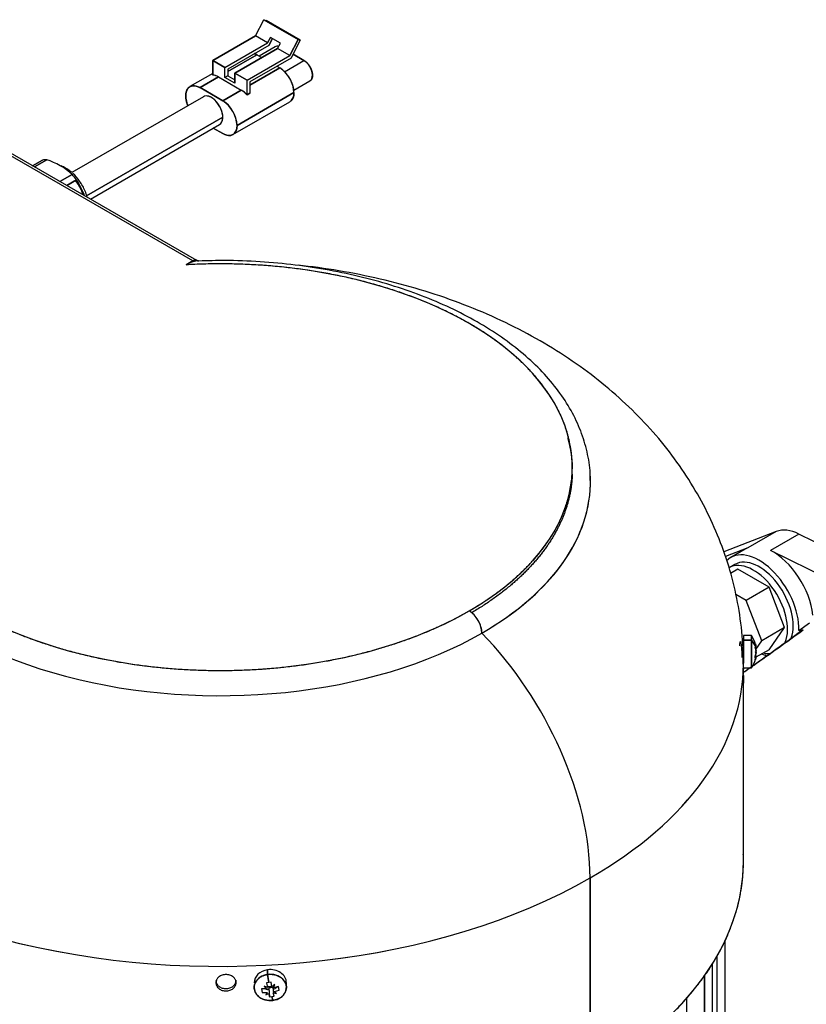
# Model space of a CAD drawing. Units: millimetres. Extents: x 0 to 410, y 0 to 287.
# Drawn here: x 111 to 134, y 114 to 144 of the extents above; entities that cross this region are included whole.
import ezdxf
from ezdxf.lldxf.tags import DXFTag

# ---------------------------------------------------------------- set-up
doc = ezdxf.new("R2010")
doc.units = ezdxf.units.MM
for name, color, linetype in [('13410021', 7, 'Continuous'), ('52202359_DIN933_', 7, 'Continuous'), ('DIAMETROM12_DIN6', 7, 'Continuous'), ('Predeterminado', 7, 'Continuous'), ('SPROP60_HYBRIDO_', 7, 'Continuous')]:
    doc.layers.add(name, color=color, linetype=linetype)
tags = doc.linetypes.add('HIDDEN2', pattern=[4.7625, 3.175, -1.5875]).pattern_tags.tags
tags[6:7] = [DXFTag(74, 4), DXFTag(75, 0), DXFTag(340, '0'), DXFTag(46, 0.0), DXFTag(50, 0.0), DXFTag(44, 0.0), DXFTag(45, 0.0)]
tags[4:5] = [DXFTag(74, 4), DXFTag(75, 0), DXFTag(340, '0'), DXFTag(46, 0.0), DXFTag(50, 0.0), DXFTag(44, 0.0), DXFTag(45, 0.0)]

# ---------------------------------------------------------------- blocks, each defined once
blk = doc.blocks.new('SE9')
at = {"layer": '13410021', "color": 7, "linetype": 'Continuous'}
for p, q in [((133.34, 128.367), (131.778, 127.764)), ((133.34, 128.367), (132.491, 127.877)), ((134.015, 128.292), (133.167, 127.802)), ((142.227, 124.235), (134.015, 128.292)), ((132.491, 127.877), (131.828, 127.621)), ((132.412, 127.839), (131.988, 127.594)), ((139.377, 124.734), (133.167, 127.802)), ((134.015, 125.418), (134.329, 125.649))]:
    blk.add_line(p, q, dxfattribs=at)
for start, end in [(305.15957, 306.66513), (304.84617, 305.01721)]:
    blk.add_arc((94.816, 178.125), 65.732, start, end, dxfattribs=at)
for centre, major_axis, start_param, end_param in [((134.101, 126.874), (-0.84, 1.455), 5.569909, 6.193042), ((132.828, 126.139), (0.84, -1.455), 0.7597, 3.314203), ((133.252, 126.384), (0.84, -1.455), 3.051449, 3.141593), ((133.252, 126.384), (-0.84, 1.455), 4.052385, 5.569909), ((141.059, 106.102), (-10.583, 18.331), -0.304961, -0.295457), ((132.828, 126.139), (-0.84, 1.455), -3.853911, -3.736499)]:
    blk.add_ellipse(centre, major_axis=major_axis, ratio=0.57735, start_param=start_param, end_param=end_param, dxfattribs=at)
for points in [[(134.141, 125.422), (133.652, 125.069), (133.159, 124.717), (132.658, 124.364)], [(132.586, 124.314), (132.518, 124.266), (132.449, 124.218), (132.38, 124.17)]]:
    blk.add_open_spline(points, degree=3, dxfattribs=at)
blk.add_open_spline([(134.068, 125.398), (134.075, 125.404), (134.083, 125.408), (134.106, 125.418), (134.123, 125.422), (134.141, 125.422)], degree=3, knots=[0.6222416, 0.6222416, 0.6222416, 0.6222416, 0.75, 0.75, 1, 1, 1, 1], dxfattribs=at)
at = {"layer": '52202359_DIN933_', "color": 7, "linetype": 'Continuous'}
for p, q in [((132.193, 127.241), (131.975, 127.115)), ((133.124, 126.703), (132.193, 127.241)), ((133.124, 126.703), (132.445, 126.311)), ((133.589, 125.504), (133.124, 126.703)), ((132.445, 126.311), (132.132, 126.492)), ((132.91, 125.112), (132.445, 126.311)), ((133.589, 125.504), (132.91, 125.112)), ((133.124, 124.842), (133.589, 125.504)), ((132.728, 124.853), (132.91, 125.112)), ((133.124, 124.842), (132.732, 124.616)), ((132.36, 124.499), (132.361, 124.498))]:
    blk.add_line(p, q, dxfattribs=at)
at = {"layer": 'DIAMETROM12_DIN6', "color": 7, "linetype": 'Continuous'}
blk.add_line((132.108, 127.386), (131.938, 127.288), dxfattribs=at)
for centre, start_param, end_param in [((132.658, 126.041), 3.559701, 6.283185), ((132.828, 126.139), 3.584521, 6.283185), ((132.658, 126.041), 2.65299, 2.884724)]:
    blk.add_ellipse(centre, major_axis=(-0.72, 1.247), ratio=0.57735, start_param=start_param, end_param=end_param, dxfattribs=at)
at = {"layer": 'SPROP60_HYBRIDO_', "color": 7, "linetype": 'HIDDEN2'}
for p, q in [((117.822, 143.146), (118.069, 143.629)), ((117.822, 143.146), (118.069, 143.629)), ((119.087, 143.041), (118.069, 143.629)), ((118.069, 143.629), (118.134, 143.604)), ((118.069, 143.629), (118.134, 143.604)), ((118.069, 143.629), (119.087, 143.041)), ((118.134, 143.604), (119.152, 143.016)), ((119.152, 143.016), (118.134, 143.604)), ((116.549, 142.411), (117.822, 143.146)), ((117.822, 143.146), (116.549, 142.411)), ((118.182, 142.938), (117.822, 143.146)), ((118.182, 142.938), (117.822, 143.146)), ((118.266, 143.101), (118.182, 142.938)), ((118.182, 142.938), (118.266, 143.101)), ((118.222, 142.863), (118.326, 143.066)), ((118.326, 143.066), (118.222, 142.863)), ((118.563, 142.93), (118.266, 143.101)), ((118.84, 142.558), (119.087, 143.041)), ((119.087, 143.041), (118.84, 142.558)), ((119.152, 143.016), (118.879, 142.483)), ((118.879, 142.483), (119.152, 143.016)), ((119.152, 143.016), (119.087, 143.041)), ((119.087, 143.041), (119.152, 143.016)), ((116.909, 142.203), (118.182, 142.938)), ((116.909, 142.203), (118.182, 142.938)), ((118.222, 142.863), (116.994, 142.154)), ((118.222, 142.863), (116.994, 142.154)), ((118.479, 142.766), (117.206, 142.031)), ((117.206, 142.031), (118.479, 142.766)), ((118.405, 142.821), (117.928, 142.546)), ((118.479, 142.766), (118.563, 142.93)), ((118.479, 142.766), (118.563, 142.93)), ((118.84, 142.558), (118.479, 142.766)), ((118.84, 142.558), (118.479, 142.766)), ((116.549, 141.978), (116.549, 142.411)), ((116.909, 142.203), (116.549, 142.411)), ((116.549, 142.411), (116.549, 141.978)), ((116.549, 142.411), (116.909, 142.203)), ((116.994, 142.08), (117.864, 142.583)), ((117.864, 142.583), (116.994, 142.08)), ((117.567, 141.823), (118.84, 142.558)), ((117.567, 141.823), (118.84, 142.558)), ((118.879, 142.483), (117.652, 141.774)), ((118.879, 142.483), (117.652, 141.774)), ((117.864, 142.583), (118.013, 142.497)), ((117.864, 142.583), (118.013, 142.497)), ((118.687, 142.078), (119.264, 142.411)), ((118.687, 142.078), (119.264, 142.411)), ((119.264, 142.411), (118.939, 142.599)), ((118.939, 142.599), (119.264, 142.411)), ((116.909, 141.909), (116.909, 142.203)), ((116.909, 141.909), (116.909, 142.203)), ((116.994, 142.154), (116.994, 141.958)), ((116.994, 142.154), (116.994, 141.958)), ((117.652, 141.676), (118.543, 142.191)), ((118.543, 142.191), (117.652, 141.676)), ((118.458, 142.24), (118.543, 142.191)), ((118.458, 142.24), (118.543, 142.191)), ((116.549, 142.026), (115.867, 141.633)), ((116.167, 141.603), (116.719, 141.921)), ((116.719, 141.921), (116.167, 141.603)), ((116.719, 141.921), (117.397, 141.529)), ((116.719, 141.921), (117.397, 141.529)), ((116.994, 141.958), (116.909, 141.909)), ((117.206, 141.738), (116.909, 141.909)), ((116.994, 141.958), (117.206, 141.836)), ((117.206, 142.031), (117.567, 141.823)), ((117.567, 141.823), (117.206, 142.031)), ((117.206, 142.031), (117.206, 141.738)), ((117.206, 141.738), (117.206, 142.031)), ((117.567, 141.39), (117.567, 141.823)), ((117.567, 141.39), (117.567, 141.823)), ((116.167, 141.603), (116.846, 141.211)), ((116.846, 141.211), (116.167, 141.603)), ((117.397, 141.529), (116.846, 141.211)), ((116.846, 141.211), (117.397, 141.529)), ((117.652, 141.774), (117.652, 141.439)), ((117.652, 141.774), (117.652, 141.439)), ((118.963, 141.528), (119.444, 141.805)), ((116.266, 141.333), (112.348, 139.07)), ((117.27, 140.476), (118.967, 141.456)), ((118.967, 141.456), (117.27, 140.476)), ((117.567, 141.39), (117.652, 141.439)), ((117.652, 141.439), (117.567, 141.39)), ((117.146, 140.201), (118.843, 141.181)), ((116.846, 140.721), (112.785, 138.376)), ((112.785, 138.376), (116.846, 140.721)), ((115.953, 136.435), (109.124, 140.378)), ((115.953, 136.435), (109.124, 140.378)), ((116.073, 136.447), (109.244, 140.39)), ((112.899, 138.28), (116.746, 140.501)), ((116.562, 140.395), (116.846, 140.231)), ((116.846, 140.231), (116.562, 140.395)), ((111.179, 139.273), (111.468, 139.44)), ((111.468, 139.44), (111.179, 139.273)), ((111.597, 139.452), (111.233, 139.242)), ((111.233, 139.242), (111.597, 139.452)), ((111.992, 138.803), (112.356, 139.013)), ((112.356, 139.013), (111.992, 138.803)), ((112.196, 138.686), (112.485, 138.853)), ((112.485, 138.853), (112.196, 138.686)), ((115.754, 136.32), (115.953, 136.435)), ((115.953, 136.435), (115.754, 136.32)), ((116.13, 136.431), (116.088, 136.43)), ((116.123, 136.435), (116.089, 136.435)), ((116.11, 136.431), (116.123, 136.435)), ((132.361, 125.264), (132.361, 124.444)), ((132.601, 125.264), (132.361, 125.264)), ((132.601, 125.123), (132.361, 125.123)), ((132.361, 124.304), (132.361, 125.123)), ((132.361, 125.123), (132.601, 125.123)), ((132.601, 125.123), (132.601, 125.264)), ((132.601, 125.123), (132.711, 124.965)), ((132.711, 124.965), (132.601, 125.123)), ((132.601, 125.123), (132.601, 124.304)), ((132.741, 124.911), (132.709, 125.013)), ((132.709, 125.013), (132.711, 124.965)), ((132.711, 124.965), (132.709, 124.915)), ((132.709, 124.915), (132.741, 124.813)), ((132.741, 124.813), (132.709, 124.915)), ((132.719, 125.013), (132.741, 124.911)), ((132.741, 124.813), (132.719, 124.784)), ((132.719, 124.783), (132.741, 124.813)), ((132.719, 124.784), (132.741, 124.754)), ((132.741, 124.754), (132.719, 124.783)), ((132.725, 124.96), (132.741, 124.911)), ((132.741, 124.754), (132.709, 124.652)), ((132.741, 124.754), (132.709, 124.652)), ((132.709, 124.652), (132.741, 124.754)), ((132.709, 124.555), (132.741, 124.656)), ((132.709, 124.652), (132.709, 124.555)), ((132.711, 124.602), (132.709, 124.652)), ((132.741, 124.656), (132.719, 124.554)), ((132.719, 124.554), (132.741, 124.656)), ((132.361, 124.113), (132.361, 124.407)), ((132.361, 124.304), (132.601, 124.304)), ((132.361, 118.529), (132.361, 123.727)), ((127.792, 112.16), (127.792, 118.039)), ((127.792, 118.039), (127.792, 112.16)), ((131.822, 103.266), (131.822, 116.182)), ((131.582, 101.363), (131.582, 115.719)), ((131.439, 100.382), (131.439, 115.478)), ((131.439, 104.651), (131.439, 115.478)), ((118.181, 115.159), (118.181, 115.297)), ((118.181, 115.297), (118.181, 115.159)), ((118.181, 115.159), (118.218, 114.915)), ((118.218, 114.915), (118.181, 115.159)), ((131.199, 100.243), (131.199, 115.118)), ((131.199, 115.118), (131.199, 100.243)), ((118.174, 114.771), (118.074, 114.812)), ((118.074, 114.812), (118.14, 114.732)), ((118.218, 114.915), (118.15, 114.906)), ((118.15, 114.906), (118.174, 114.771)), ((118.286, 114.925), (118.218, 114.915)), ((118.31, 114.79), (118.286, 114.925)), ((118.394, 114.857), (118.31, 114.79)), ((118.359, 114.762), (118.394, 114.857)), ((118.501, 114.801), (118.359, 114.762)), ((118.524, 114.69), (118.501, 114.801)), ((118.741, 114.772), (118.741, 114.911)), ((118.14, 114.732), (117.998, 114.731)), ((117.998, 114.731), (118.021, 114.62)), ((118.021, 114.62), (118.163, 114.621)), ((118.163, 114.621), (118.128, 114.551)), ((118.128, 114.551), (118.212, 114.593)), ((118.212, 114.593), (118.236, 114.496)), ((118.35, 114.771), (118.214, 114.752)), ((118.214, 114.752), (118.236, 114.496)), ((118.304, 114.503), (118.372, 114.514)), ((118.304, 114.503), (118.372, 114.514)), ((118.372, 114.514), (118.348, 114.612)), ((118.348, 114.612), (118.448, 114.596)), ((118.364, 114.609), (118.35, 114.764)), ((118.382, 114.651), (118.524, 114.69)), ((118.448, 114.596), (118.382, 114.651)), ((118.236, 114.496), (118.304, 114.503)), ((118.236, 114.496), (118.304, 114.503)), ((118.304, 114.503), (118.341, 114.386)), ((118.341, 114.386), (118.304, 114.503)), ((130.67, 99.065), (130.67, 114.45))]:
    blk.add_line(p, q, dxfattribs=at)
for centre, radius, start, end in [((118.033, 141.406), 0.935, 3.0272, 56.9729), ((116.508, 141.576), 0.404, 58.6115, 84.2079), ((117.02, 140.895), 0.739, 42.1693, 59.2405), ((116.336, 140.427), 0.935, 3.0272, 56.9729), ((111.015, 137.567), 1.972, 47.1639, 72.8362), ((111.006, 137.552), 1.99, 47.2778, 72.7224), ((110.404, 137.483), 2.491, 21.0951, 33.3612), ((110.392, 137.478), 2.504, 21.0957, 33.2967), ((116.17, 135.653), 0.786, 95.8998, 121.9533), ((116.168, 135.657), 0.782, 103.3127, 122.0239), ((131.908, 124.784), 0.843, 14.7498, 34.681), ((131.908, 124.784), 0.843, 325.2824, 344.3179), ((134.656, 124.102), 2.309, 174.6576, 175.9042), ((125.137, 123.845), 7.225, 2.1067, 2.7712), ((126.6, 123.869), 5.763, 358.5799, 3.2439), ((134.656, 124.102), 2.309, 179.8041, 186.3066), ((125.137, 123.845), 7.225, 359.0512, 0.0229)]:
    blk.add_arc(centre, radius, start, end, dxfattribs=at)
for centre, major_axis, ratio, start_param, end_param in [((118.585, 142.509), (0.18, -0.312), 0.57735, 2.643403, 3.141593), ((117.864, 142.093), (0.3, -0.52), 0.57735, -3.926989, -3.762803), ((119.264, 142.117), (-0.18, 0.312), 0.57735, 3.118155, 5.497789), ((118.543, 141.701), (-0.3, 0.52), 0.57735, 3.926992, 5.497789), ((116.719, 141.431), (-0.3, 0.52), 0.57735, 5.497789, 5.909305), ((116.167, 141.113), (0.3, -0.52), 0.57735, 2.356196, 4.475875), ((117.397, 141.039), (-0.3, 0.52), 0.57735, 5.086272, 5.497789), ((116.506, 140.917), (0.24, -0.416), 0.57735, 0.7854, 3.141593), ((118.543, 141.701), (-0.3, 0.52), 0.57735, 3.141593, 3.926992), ((116.846, 140.721), (0.3, -0.52), 0.57735, 0.7854, 2.356196), ((116.506, 140.917), (-0.24, 0.416), 0.57735, 3.141593, 3.926992), ((116.846, 140.721), (-0.3, 0.52), 0.57735, 2.356196, 3.926992), ((111.977, 138.302), (-0.63, 1.091), 0.57735, 5.937764, 6.10501), ((111.977, 138.302), (-0.63, 1.091), 0.57735, 5.937764, 6.10501), ((111.977, 138.302), (-0.63, 1.091), 0.57735, 4.890567, 5.057813), ((111.977, 138.302), (-0.63, 1.091), 0.57735, 4.890567, 5.057813), ((116.761, 130.286), (-10.5, 0), 0.577349, 2.356194, 4.808469), ((115.953, 136.24), (-0.12, -0.208), 0.577351, 2.998392, 3.92699), ((116.761, 130.286), (10.5, 0), 0.577349, 3.045511, 5.497786), ((116.761, 129.845), (11.04, 0), 0.577349, 3.066642, 5.497786), ((116.761, 129.845), (11.04, 0), 0.577349, 3.066642, 5.497786), ((116.761, 129.845), (-11.04, 0), 0.577349, 2.356194, 3.18281), ((116.761, 129.845), (-11.04, 0), 0.577349, 2.356194, 3.154191), ((124.186, 125.559), (-0.27, 0.468), 0.57735, 3.926992, 5.497789), ((124.186, 125.559), (0.27, -0.468), 0.57735, 0.7854, 2.356196), ((122.741, 120.955), (-3.572, 6.186), 0.57735, 3.926992, 5.127738), ((122.741, 120.955), (3.572, -6.186), 0.57735, 0.7854, 1.986146), ((116.761, 124.407), (15.6, 0), 0.577349, 3.141593, 5.497786), ((116.761, 124.407), (15.6, 0), 0.577349, 3.141879, 5.497786), ((116.761, 124.407), (-15.6, 0), 0.577349, 2.356194, 3.141643), ((116.761, 124.407), (-15.6, 0), 0.577349, 2.356194, 3.141593), ((116.761, 118.529), (-15.6, 0), 0.577349, 2.356194, 3.141593), ((118.261, 114.772), (0.48, 0), 0.816497, 1.739158, 4.880751), ((118.261, 114.911), (0.48, 0), 0.816497, 1.739158, 3.141593), ((118.261, 114.911), (-0.48, 0), 0.816497, 3.141593, 4.880751), ((118.261, 114.772), (-0.48, 0), 0.816497, 1.739158, 4.880751), ((118.261, 114.939), (0.192, 0), 0.816497, 4.201165, 4.880751), ((118.261, 114.939), (0.192, 0), 0.816497, 4.206185, 4.880751), ((118.261, 114.911), (0.24, 0), 0.816497, 4.176335, 4.526622)]:
    blk.add_ellipse(centre, major_axis=major_axis, ratio=ratio, start_param=start_param, end_param=end_param, dxfattribs=at)
for points in [[(118.491, 142.837), (118.5, 142.836), (118.51, 142.833)], [(117.783, 142.62), (117.823, 142.606), (117.864, 142.583)]]:
    blk.add_open_spline(points, degree=2, dxfattribs=at)
for points, degree, knots in [([(119.264, 142.411), (119.315, 142.382), (119.362, 142.333), (119.408, 142.283), (119.444, 142.221), (119.48, 142.159), (119.499, 142.094), (119.519, 142.029), (119.519, 141.97), (119.519, 141.912), (119.499, 141.869), (119.48, 141.826), (119.444, 141.805)], 2, [0, 0, 0, 0.125, 0.125, 0.25, 0.25, 0.375, 0.375, 0.5, 0.5, 0.625, 0.625, 0.75, 0.75, 0.75]), ([(115.804, 141.069), (115.787, 141.11), (115.775, 141.152), (115.759, 141.205), (115.751, 141.258), (115.743, 141.31), (115.743, 141.358), (115.743, 141.406), (115.751, 141.449), (115.759, 141.491), (115.775, 141.527), (115.791, 141.562), (115.814, 141.589), (115.837, 141.615), (115.867, 141.633), (115.897, 141.65), (115.931, 141.656), (115.966, 141.663), (116.005, 141.659), (116.043, 141.655), (116.084, 141.641), (116.125, 141.627), (116.167, 141.603)], 2, [0.326703, 0.326703, 0.326703, 0.375, 0.375, 0.4375, 0.4375, 0.5, 0.5, 0.5625, 0.5625, 0.625, 0.625, 0.6875, 0.6875, 0.75, 0.75, 0.8125, 0.8125, 0.875, 0.875, 0.9375, 0.9375, 1, 1, 1]), ([(116.846, 140.721), (116.846, 140.799), (116.82, 140.886), (116.794, 140.973), (116.746, 141.056), (116.699, 141.138), (116.636, 141.204), (116.574, 141.27), (116.506, 141.309), (116.44, 141.348), (116.378, 141.354)], 2, [0, 0, 0, 0.125, 0.125, 0.25, 0.25, 0.375, 0.375, 0.5, 0.5, 0.6239758, 0.6239758, 0.6239758]), ([(118.967, 141.456), (118.967, 141.408), (118.959, 141.365), (118.951, 141.322), (118.935, 141.287), (118.919, 141.252), (118.896, 141.225), (118.872, 141.198), (118.843, 141.181), (118.842, 141.18), (118.84, 141.18)], 2, [0, 0, 0, 0.125, 0.125, 0.25, 0.25, 0.375, 0.375, 0.5, 0.5, 0.5051195, 0.5051195, 0.5051195]), ([(116.746, 140.501), (116.794, 140.529), (116.82, 140.586), (116.846, 140.643), (116.846, 140.721)], 2, [0.75, 0.75, 0.75, 0.875, 0.875, 1, 1, 1]), ([(117.27, 140.476), (117.27, 140.428), (117.262, 140.385), (117.254, 140.343), (117.238, 140.307), (117.222, 140.272), (117.199, 140.245), (117.175, 140.218), (117.146, 140.201), (117.116, 140.184), (117.082, 140.178), (117.047, 140.171), (117.008, 140.175), (116.97, 140.178), (116.929, 140.193), (116.888, 140.207), (116.846, 140.231)], 2, [0, 0, 0, 0.125, 0.125, 0.25, 0.25, 0.375, 0.375, 0.5, 0.5, 0.625, 0.625, 0.75, 0.75, 0.875, 0.875, 1, 1, 1]), ([(112.336, 139.081), (112.262, 139.144), (112.162, 139.209), (112.052, 139.26), (112.029, 139.27)], 3, [0.6252645, 0.6252645, 0.6252645, 0.6252645, 0.7784892, 0.8178778, 0.8178778, 0.8178778, 0.8178778]), ([(112.805, 138.341), (112.789, 138.4), (112.73, 138.567), (112.594, 138.812), (112.453, 138.975), (112.379, 139.043)], 3, [0.1754559, 0.1754559, 0.1754559, 0.1754559, 0.2694785, 0.4392817, 0.5952225, 0.5952225, 0.5952225, 0.5952225]), ([(112.682, 138.406), (112.679, 138.416), (112.676, 138.427), (112.659, 138.483), (112.635, 138.54), (112.611, 138.596), (112.579, 138.65), (112.548, 138.704), (112.512, 138.753), (112.479, 138.797), (112.443, 138.837)], 2, [0.1137594, 0.1137594, 0.1137594, 0.125, 0.125, 0.1875, 0.1875, 0.25, 0.25, 0.3125, 0.3125, 0.3688606, 0.3688606, 0.3688606]), ([(124.186, 126), (125.333, 126.662), (126.08, 127.493), (126.827, 128.324), (127.105, 129.247), (127.384, 130.169), (127.167, 131.097), (126.95, 132.025), (126.258, 132.872), (125.566, 133.719), (124.463, 134.406), (123.361, 135.093), (121.951, 135.556), (120.541, 136.019), (118.954, 136.215), (117.368, 136.41), (115.754, 136.32)], 2, [0, 0, 0, 0.125, 0.125, 0.25, 0.25, 0.375, 0.375, 0.5, 0.5, 0.625, 0.625, 0.75, 0.75, 0.875, 0.875, 1, 1, 1]), ([(116.089, 136.435), (116.065, 136.459), (116.029, 136.459), (115.993, 136.459), (115.953, 136.435)], 2, [0, 0, 0, 0.5, 0.5, 1, 1, 1]), ([(127.792, 129.885), (127.794, 129.938), (127.806, 130.183), (127.729, 130.671), (127.557, 131.292), (127.279, 131.904), (126.908, 132.496), (126.443, 133.064), (125.887, 133.603), (125.247, 134.107), (124.528, 134.572), (123.738, 134.992), (122.884, 135.365), (121.975, 135.686), (121.019, 135.954), (120.026, 136.167), (119.002, 136.322), (117.966, 136.418), (116.983, 136.457), (116.415, 136.44), (116.13, 136.431)], 3, [0, 0, 0, 0, 0.012972, 0.06994, 0.126926, 0.184254, 0.242152, 0.300683, 0.359762, 0.419231, 0.47892, 0.538701, 0.598474, 0.658201, 0.717869, 0.777481, 0.837045, 0.896574, 0.956083, 1, 1, 1, 1]), ([(132.349, 124.408), (132.353, 124.54), (132.364, 124.964), (132.281, 125.768), (132.103, 126.738), (131.824, 127.691), (131.457, 128.611), (131.002, 129.497), (130.464, 130.345), (129.843, 131.152), (129.14, 131.917), (128.357, 132.635), (127.493, 133.305), (126.552, 133.922), (125.538, 134.48), (124.457, 134.976), (123.321, 135.403), (122.141, 135.758), (120.928, 136.039), (119.905, 136.211), (119.288, 136.287), (119.087, 136.308)], 3, [0, 0, 0, 0, 0.0152292, 0.0576815, 0.0998753, 0.1419692, 0.1841359, 0.2265573, 0.2694255, 0.312939, 0.3572929, 0.4026594, 0.4491561, 0.4968065, 0.5455072, 0.5950271, 0.6450569, 0.6952454, 0.7453639, 0.7953275, 0.8193718, 0.8193718, 0.8193718, 0.8193718]), ([(127.124, 131.165), (127.168, 131.008), (127.198, 130.85), (127.257, 130.541), (127.261, 130.233)], 2, [0.30155413, 0.30155413, 0.30155413, 0.3125, 0.3125, 0.33383339, 0.33383339, 0.33383339]), ([(106.309, 130.868), (106.154, 129.936), (106.493, 129.02), (106.831, 128.104), (107.633, 127.29), (108.435, 126.476), (109.625, 125.839), (110.815, 125.203), (112.282, 124.803), (113.749, 124.404), (115.356, 124.279), (116.963, 124.153), (118.562, 124.314), (120.159, 124.474), (121.599, 124.906), (123.039, 125.337), (124.186, 126)], 2, [0, 0, 0, 0.125, 0.125, 0.25, 0.25, 0.375, 0.375, 0.5, 0.5, 0.625, 0.625, 0.75, 0.75, 0.875, 0.875, 1, 1, 1]), ([(127.26, 130.082), (127.245, 129.564), (127.074, 129.05), (126.778, 128.155), (126.04, 127.35), (125.325, 126.571), (124.257, 125.943)], 2, [0.3390595, 0.3390595, 0.3390595, 0.375, 0.375, 0.4375, 0.4375, 0.4979963, 0.4979963, 0.4979963]), ([(132.257, 124.957), (132.257, 124.967), (132.257, 124.988), (132.258, 125.015), (132.26, 125.042), (132.262, 125.066), (132.267, 125.081), (132.272, 125.085), (132.277, 125.078), (132.283, 125.059), (132.289, 125.03), (132.294, 124.992), (132.299, 124.945), (132.304, 124.892), (132.308, 124.835), (132.311, 124.776), (132.313, 124.73), (132.314, 124.698), (132.314, 124.68), (132.314, 124.662), (132.315, 124.644), (132.315, 124.627), (132.315, 124.616), (132.315, 124.61)], 3, [0, 0, 0, 0, 0.041827, 0.083267, 0.125056, 0.187551, 0.250106, 0.312594, 0.375127, 0.437598, 0.500058, 0.562527, 0.624944, 0.687417, 0.74983, 0.812325, 0.874769, 0.89578, 0.916615, 0.937362, 0.958115, 0.978964, 1, 1, 1, 1]), ([(132.601, 125.123), (132.601, 125.134), (132.601, 125.156), (132.601, 125.184), (132.601, 125.208), (132.601, 125.228), (132.601, 125.244), (132.601, 125.255), (132.601, 125.262), (132.601, 125.265), (132.601, 125.257), (132.601, 125.228), (132.601, 125.185), (132.601, 125.135), (132.601, 125.088), (132.601, 125.05), (132.601, 125.01), (132.601, 124.953), (132.601, 124.891), (132.601, 124.843), (132.601, 124.826)], 3, [0, 0, 0, 0, 0.0316975, 0.0630178, 0.0940986, 0.1250788, 0.1568807, 0.1876157, 0.2198143, 0.2501526, 0.3189212, 0.3750686, 0.43753, 0.4999914, 0.5312597, 0.5625281, 0.5937965, 0.6250648, 0.6875262, 0.7212934, 0.7212934, 0.7212934, 0.7212934]), ([(132.601, 124.304), (132.601, 124.304), (132.601, 124.304), (132.601, 124.31), (132.601, 124.338), (132.601, 124.382), (132.601, 124.443), (132.601, 124.516), (132.601, 124.599), (132.601, 124.69), (132.601, 124.784), (132.601, 124.878), (132.601, 124.946), (132.601, 124.989), (132.601, 125.01), (132.601, 125.031), (132.601, 125.05), (132.601, 125.07), (132.601, 125.088), (132.601, 125.106), (132.601, 125.118), (132.601, 125.123)], 3, [0.2490141, 0.2490141, 0.2490141, 0.2490141, 0.2500683, 0.3130342, 0.3750251, 0.4377568, 0.4999823, 0.5624438, 0.6249398, 0.6871314, 0.749897, 0.8118699, 0.8748538, 0.8903474, 0.9058585, 0.9213995, 0.936983, 0.9526218, 0.9683289, 0.9841172, 1, 1, 1, 1]), ([(132.601, 124.689), (132.601, 124.658), (132.601, 124.613), (132.601, 124.557), (132.601, 124.523), (132.601, 124.497), (132.601, 124.479), (132.601, 124.461), (132.601, 124.449), (132.601, 124.444)], 3, [0.8128989, 0.8128989, 0.8128989, 0.8128989, 0.8749073, 0.9053691, 0.9374442, 0.9527679, 0.9682878, 0.9840247, 1, 1, 1, 1]), ([(132.357, 124.321), (132.358, 124.321), (132.359, 124.311), (132.36, 124.282), (132.36, 124.266)], 3, [0.303466, 0.303466, 0.303466, 0.303466, 0.4111155, 0.4992773, 0.4992773, 0.4992773, 0.4992773]), ([(132.601, 124.444), (132.601, 124.433), (132.601, 124.411), (132.601, 124.384), (132.601, 124.359), (132.601, 124.346), (132.601, 124.34)], 3, [0, 0, 0, 0, 0.0311505, 0.062298, 0.0935748, 0.1251108, 0.1251108, 0.1251108, 0.1251108]), ([(132.361, 124.072), (132.361, 124.053), (132.361, 124.014), (132.361, 123.955), (132.361, 123.898), (132.361, 123.865), (132.361, 123.848)], 3, [0.7489212, 0.7489212, 0.7489212, 0.7489212, 0.8116918, 0.8744618, 0.9372312, 1, 1, 1, 1]), ([(127.792, 112.16), (129.644, 113.229), (130.79, 114.589), (131.936, 115.949), (132.249, 117.451), (132.384, 118.097), (132.358, 118.739)], 2, [0, 0, 0, 0.125, 0.125, 0.25, 0.25, 0.3037787, 0.3037787, 0.3037787]), ([(117.241, 114.915), (117.241, 114.926), (117.24, 114.947), (117.232, 114.979), (117.217, 115.014), (117.192, 115.051), (117.154, 115.088), (117.109, 115.118), (117.056, 115.14), (117, 115.154), (116.941, 115.158), (116.882, 115.153), (116.825, 115.139), (116.773, 115.116), (116.728, 115.085), (116.69, 115.048), (116.668, 115.015), (116.657, 114.99), (116.651, 114.975), (116.647, 114.959), (116.643, 114.943), (116.641, 114.927), (116.641, 114.917), (116.641, 114.911)], 3, [0, 0, 0, 0, 0.04184, 0.083284, 0.125056, 0.187593, 0.250116, 0.312639, 0.37515, 0.437622, 0.500079, 0.562525, 0.624957, 0.687403, 0.749838, 0.812316, 0.874775, 0.895781, 0.916613, 0.93736, 0.958113, 0.978963, 1, 1, 1, 1]), ([(118.341, 114.386), (118.326, 114.384), (118.294, 114.381), (118.247, 114.38), (118.2, 114.383), (118.154, 114.39), (118.108, 114.4), (118.064, 114.414), (118.022, 114.432), (117.967, 114.461), (117.908, 114.503), (117.851, 114.565), (117.81, 114.632), (117.789, 114.694), (117.781, 114.745), (117.78, 114.783), (117.784, 114.822), (117.795, 114.872), (117.82, 114.933), (117.866, 114.998), (117.927, 115.057), (117.989, 115.097), (118.046, 115.123), (118.082, 115.136), (118.112, 115.145), (118.134, 115.15), (118.157, 115.155), (118.173, 115.157), (118.181, 115.159)], 3, [0, 0, 0, 0, 0.031697, 0.063018, 0.094099, 0.125079, 0.156881, 0.187616, 0.219814, 0.250153, 0.318921, 0.375069, 0.43753, 0.499991, 0.53126, 0.562528, 0.593796, 0.625065, 0.687526, 0.749988, 0.806614, 0.874907, 0.905369, 0.937444, 0.952768, 0.968288, 0.984025, 1, 1, 1, 1]), ([(118.181, 115.159), (118.196, 115.16), (118.227, 115.164), (118.274, 115.165), (118.321, 115.162), (118.383, 115.153), (118.459, 115.132), (118.541, 115.094), (118.612, 115.043), (118.67, 114.982), (118.712, 114.913), (118.737, 114.838), (118.744, 114.761), (118.732, 114.685), (118.702, 114.611), (118.655, 114.544), (118.593, 114.486), (118.537, 114.45), (118.496, 114.431), (118.476, 114.422), (118.455, 114.413), (118.433, 114.406), (118.411, 114.4), (118.388, 114.394), (118.365, 114.389), (118.349, 114.387), (118.341, 114.386)], 3, [0, 0, 0, 0, 0.03115, 0.062298, 0.093575, 0.125111, 0.188076, 0.250068, 0.313034, 0.375025, 0.437757, 0.499982, 0.562444, 0.62494, 0.687131, 0.749897, 0.81187, 0.874854, 0.890347, 0.905858, 0.921399, 0.936983, 0.952622, 0.968329, 0.984117, 1, 1, 1, 1]), ([(116.641, 114.98), (116.641, 114.97), (116.642, 114.948), (116.65, 114.917), (116.665, 114.881), (116.69, 114.843), (116.728, 114.806), (116.773, 114.775), (116.825, 114.752), (116.882, 114.739), (116.941, 114.734), (117, 114.739), (117.056, 114.754), (117.109, 114.777), (117.154, 114.809), (117.192, 114.847), (117.214, 114.88), (117.225, 114.905), (117.231, 114.921), (117.235, 114.936), (117.239, 114.952), (117.241, 114.968), (117.241, 114.979), (117.241, 114.984)], 3, [0, 0, 0, 0, 0.041876, 0.083354, 0.125159, 0.187636, 0.250096, 0.312542, 0.374976, 0.437421, 0.499855, 0.562324, 0.624784, 0.687307, 0.749817, 0.81236, 0.874877, 0.895867, 0.916682, 0.937413, 0.958149, 0.978981, 1, 1, 1, 1]), ([(116.641, 114.911), (116.641, 114.9), (116.642, 114.879), (116.65, 114.847), (116.665, 114.812), (116.69, 114.774), (116.728, 114.736), (116.773, 114.706), (116.826, 114.683), (116.882, 114.669), (116.941, 114.665), (117, 114.67), (117.057, 114.685), (117.109, 114.708), (117.155, 114.74), (117.192, 114.777), (117.214, 114.811), (117.225, 114.836), (117.231, 114.852), (117.236, 114.867), (117.239, 114.883), (117.241, 114.899), (117.241, 114.91), (117.241, 114.915)], 3, [0, 0, 0, 0, 0.041959, 0.083517, 0.125405, 0.187844, 0.250265, 0.312735, 0.375192, 0.437718, 0.500234, 0.562734, 0.625225, 0.687678, 0.750118, 0.812554, 0.874967, 0.895941, 0.916742, 0.937457, 0.958179, 0.978997, 1, 1, 1, 1]), ([(118.295, 114.793), (118.271, 114.791), (118.23, 114.789), (118.187, 114.801), (118.167, 114.81)], 3, [0, 0, 0, 0, 0.1934655, 0.3921428, 0.3921428, 0.3921428, 0.3921428]), ([(118.121, 114.729), (118.129, 114.725), (118.156, 114.717), (118.188, 114.71), (118.212, 114.708), (118.216, 114.708)], 3, [0.3447528, 0.3447528, 0.3447528, 0.3447528, 0.3751721, 0.4376713, 0.4521124, 0.4521124, 0.4521124, 0.4521124]), ([(118.293, 114.781), (118.302, 114.782), (118.312, 114.784), (118.321, 114.786), (118.322, 114.786)], 3, [0.53434835, 0.53434835, 0.53434835, 0.53434835, 0.56234731, 0.56535608, 0.56535608, 0.56535608, 0.56535608]), ([(118.355, 114.725), (118.362, 114.728), (118.387, 114.737), (118.429, 114.757), (118.46, 114.78), (118.474, 114.793), (118.474, 114.793)], 3, [0.6009473, 0.6009473, 0.6009473, 0.6009473, 0.625195, 0.6876834, 0.750103, 0.7521119, 0.7521119, 0.7521119, 0.7521119])]:
    blk.add_open_spline(points, degree=degree, knots=knots, dxfattribs=at)

msp = doc.modelspace()

# ---------------------------------------------------------------- block references
at = {"layer": 'Predeterminado'}
msp.add_blockref('SE9', (0, 0), dxfattribs=at)

doc.saveas('drawing.dxf')
